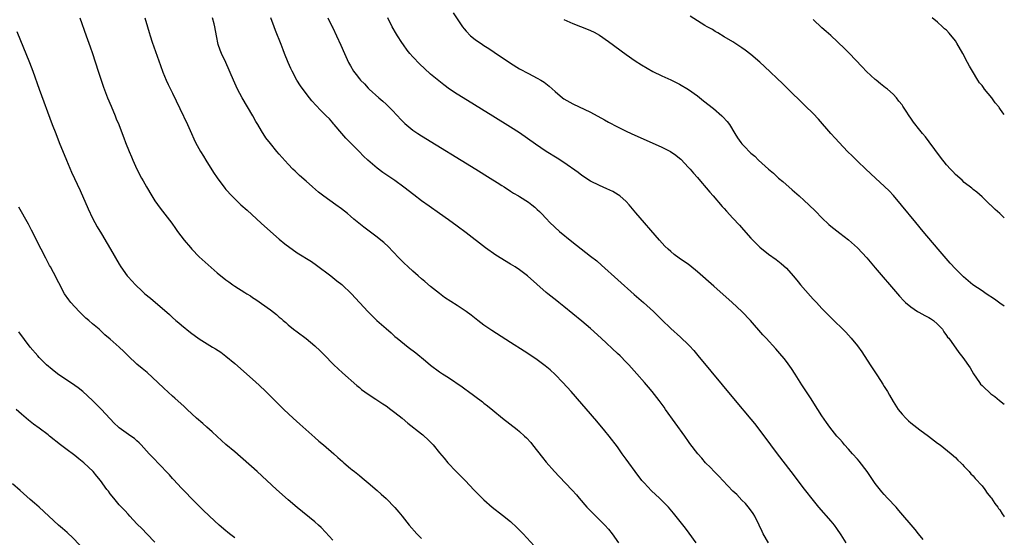
# Model space of a CAD drawing. Units: inches. Extents: x 2625000 to 2628000, y 1455000 to 1458000.
# Drawn here: x 2627779 to 2628000, y 1455686 to 1455803 of the extents above; entities that cross this region are included whole.
import ezdxf

# ---------------------------------------------------------------- set-up
doc = ezdxf.new("R2010")
doc.units = ezdxf.units.IN
doc.header["$MEASUREMENT"] = 0
doc.layers.add('LD26251455_10ft', color=70, linetype='Continuous')

msp = doc.modelspace()

# ---------------------------------------------------------------- linework, layer by layer
at = {"layer": 'LD26251455_10ft'}
for points, elevation in [([(2627876.1, 1455804.1), (2627878.17, 1455801), (2627878.53, 1455800.53), (2627879, 1455800.01), (2627879.99, 1455799), (2627881, 1455798.16), (2627882.68, 1455797), (2627883, 1455796.79), (2627884.11, 1455796.11), (2627885.32, 1455795.32), (2627889, 1455792.8), (2627891, 1455791.57), (2627893, 1455790.49), (2627894, 1455790), (2627895, 1455789.47), (2627895.82, 1455789), (2627896.55, 1455788.55), (2627897.66, 1455787.66), (2627899, 1455786.45), (2627900.7, 1455785), (2627901, 1455784.79), (2627903, 1455783.69), (2627907, 1455781.77), (2627910.09, 1455780.09), (2627911, 1455779.57), (2627913, 1455778.49), (2627915, 1455777.51), (2627916.1, 1455777), (2627923, 1455773.92), (2627924.94, 1455772.94), (2627926.15, 1455772.15), (2627927, 1455771.46), (2627927.24, 1455771.24), (2627929, 1455769.39), (2627929.35, 1455769), (2627930.09, 1455768.09), (2627931, 1455767.11), (2627931.73, 1455766.27), (2627933, 1455764.8), (2627933.81, 1455763.81), (2627934.54, 1455763), (2627936.59, 1455760.59), (2627937, 1455760.14), (2627937.52, 1455759.52), (2627939, 1455757.97), (2627940.43, 1455756.43), (2627941.37, 1455755.37), (2627943, 1455753.47), (2627943.45, 1455753), (2627945, 1455751.45), (2627947, 1455749.9), (2627948.72, 1455748.72), (2627949.8, 1455747.8), (2627951, 1455746.73), (2627952.53, 1455745), (2627953, 1455744.49), (2627953.66, 1455743.66), (2627954.21, 1455743), (2627956.43, 1455740.43), (2627957, 1455739.8), (2627957.77, 1455739), (2627959, 1455737.68), (2627960.34, 1455736.34), (2627961, 1455735.65), (2627964.36, 1455732.36), (2627965.6, 1455731), (2627967, 1455729.25), (2627967.94, 1455727.94), (2627969.84, 1455725), (2627970.32, 1455724.32), (2627971.46, 1455722.54), (2627972.69, 1455720.69), (2627973, 1455720.17), (2627973.46, 1455719.46), (2627973.71, 1455719), (2627974.19, 1455718.19), (2627975, 1455716.76), (2627976.17, 1455715), (2627977, 1455713.91), (2627977.87, 1455713), (2627978.45, 1455712.45), (2627979, 1455711.96), (2627981, 1455710.42), (2627982.94, 1455709), (2627985, 1455707.43), (2627985.59, 1455707), (2627988.07, 1455705), (2627989, 1455704.16), (2627989.57, 1455703.57), (2627990.21, 1455703), (2627990.58, 1455702.58), (2627991, 1455702.18), (2627992.09, 1455701), (2627992.5, 1455700.5), (2627993, 1455700.08), (2627993.48, 1455699.48), (2627995, 1455697.79), (2627995.59, 1455697), (2627996.16, 1455696.16), (2627997, 1455695.18), (2627997.13, 1455695), (2627997.87, 1455693.87), (2627998.58, 1455693), (2627998.73, 1455692.73), (2627999, 1455692.39), (2627999.53, 1455691.53), (2627999.91, 1455691), (2628000, 1455690.82)], 9890), ([(2627792.17, 1455803), (2627793.54, 1455799), (2627794.48, 1455796.48), (2627795, 1455795), (2627796.28, 1455791), (2627797.46, 1455787.46), (2627798.4, 1455785), (2627799.16, 1455783.16), (2627800.09, 1455781), (2627800.34, 1455780.34), (2627800.89, 1455779), (2627801.64, 1455777), (2627802.02, 1455776.02), (2627802.39, 1455775), (2627803.21, 1455773), (2627803.76, 1455771.76), (2627804.06, 1455771), (2627804.98, 1455769), (2627806.02, 1455767), (2627806.38, 1455766.38), (2627807.15, 1455765), (2627808.31, 1455763), (2627809, 1455761.88), (2627810.2, 1455760.2), (2627812.83, 1455756.83), (2627813.67, 1455755.67), (2627814.1, 1455755), (2627815.62, 1455753), (2627817, 1455751.38), (2627817.34, 1455751), (2627819, 1455749.3), (2627821, 1455747.45), (2627823, 1455745.71), (2627823.88, 1455745), (2627824.52, 1455744.52), (2627825, 1455744.11), (2627825.66, 1455743.66), (2627826.56, 1455743), (2627827, 1455742.7), (2627829.27, 1455741.27), (2627829.66, 1455741), (2627830.49, 1455740.49), (2627831, 1455740.14), (2627831.69, 1455739.69), (2627835, 1455737.34), (2627836.34, 1455736.34), (2627837, 1455735.74), (2627837.41, 1455735.41), (2627837.87, 1455735), (2627838.5, 1455734.5), (2627839, 1455734.03), (2627840.22, 1455733), (2627841, 1455732.39), (2627843, 1455730.89), (2627845, 1455729.28), (2627846.18, 1455728.18), (2627847, 1455727.31), (2627849.28, 1455725), (2627851.21, 1455723.21), (2627854.39, 1455720.39), (2627855, 1455719.89), (2627855.47, 1455719.47), (2627857, 1455718.4), (2627858.72, 1455717.28), (2627860.24, 1455716.24), (2627861, 1455715.76), (2627862.06, 1455715), (2627863, 1455714.29), (2627864.59, 1455713), (2627865.87, 1455711.87), (2627869, 1455709.46), (2627869.27, 1455709.27), (2627869.58, 1455709), (2627870.31, 1455708.31), (2627871, 1455707.59), (2627871.3, 1455707.3), (2627871.57, 1455707), (2627873, 1455705.25), (2627874.04, 1455704.04), (2627874.87, 1455703), (2627876.76, 1455701), (2627877.92, 1455699.92), (2627878.76, 1455699), (2627880.83, 1455696.83), (2627881, 1455696.62), (2627881.82, 1455695.82), (2627882.62, 1455695), (2627883, 1455694.64), (2627884.86, 1455693), (2627887.21, 1455691.21), (2627889, 1455689.76), (2627890.43, 1455688.43), (2627891.84, 1455687), (2627894.31, 1455684.31)], 9950), ([(2627806.77, 1455803), (2627807.33, 1455801), (2627807.74, 1455799.74), (2627807.96, 1455799), (2627808.44, 1455797.56), (2627810.27, 1455792.27), (2627810.81, 1455790.81), (2627811.57, 1455789), (2627812.02, 1455788.02), (2627813, 1455786.06), (2627814.6, 1455782.6), (2627816.34, 1455779), (2627817.22, 1455777), (2627817.8, 1455775.8), (2627818.16, 1455775), (2627819.26, 1455773), (2627819.93, 1455771.93), (2627820.48, 1455771), (2627822.23, 1455768.23), (2627823.04, 1455767.04), (2627824.75, 1455764.75), (2627825, 1455764.44), (2627826.29, 1455763), (2627827, 1455762.3), (2627828.36, 1455761), (2627829.79, 1455759.79), (2627832.89, 1455756.89), (2627834.98, 1455755), (2627837, 1455753.26), (2627838.23, 1455752.23), (2627839.36, 1455751.36), (2627839.86, 1455751), (2627841, 1455750.22), (2627844.2, 1455748.2), (2627845.39, 1455747.39), (2627848.55, 1455745), (2627849.91, 1455743.91), (2627851.03, 1455743.03), (2627853.22, 1455741), (2627856.91, 1455737), (2627857.98, 1455735.98), (2627858.96, 1455735), (2627861, 1455733.16), (2627862.17, 1455732.17), (2627863, 1455731.41), (2627863.49, 1455731), (2627865.98, 1455729), (2627867.67, 1455727.67), (2627869.88, 1455725.88), (2627871, 1455724.94), (2627873, 1455723.46), (2627873.67, 1455723), (2627875, 1455722.14), (2627878.09, 1455720.09), (2627879, 1455719.39), (2627879.24, 1455719.24), (2627882.67, 1455716.67), (2627883, 1455716.38), (2627883.81, 1455715.81), (2627885, 1455714.78), (2627887.16, 1455713), (2627890.45, 1455710.45), (2627891, 1455710.01), (2627892.14, 1455709), (2627892.57, 1455708.57), (2627893.52, 1455707.52), (2627893.95, 1455707), (2627896.16, 1455704.16), (2627897, 1455703.13), (2627898.9, 1455701), (2627899.94, 1455699.94), (2627902.83, 1455696.83), (2627903.78, 1455695.78), (2627904.43, 1455695), (2627906.17, 1455693), (2627908.14, 1455691), (2627909.59, 1455689.59), (2627910.16, 1455689), (2627911, 1455688.05), (2627911.85, 1455687), (2627913.23, 1455685)], 9940), ([(2627930.74, 1455685), (2627929.17, 1455687.17), (2627928.31, 1455688.31), (2627925.66, 1455691.66), (2627924.49, 1455693), (2627923, 1455694.53), (2627922.51, 1455695), (2627920.69, 1455696.69), (2627919, 1455698.45), (2627918.53, 1455699), (2627916.98, 1455701), (2627915.55, 1455703), (2627915, 1455703.79), (2627914.11, 1455705), (2627913, 1455706.54), (2627911.14, 1455709), (2627910.19, 1455710.19), (2627908.36, 1455712.36), (2627902.59, 1455719), (2627900.76, 1455721), (2627899, 1455722.84), (2627897.89, 1455723.89), (2627896.8, 1455724.8), (2627895, 1455726.11), (2627894.47, 1455726.47), (2627892.06, 1455728.06), (2627889, 1455730.06), (2627884.76, 1455732.76), (2627883, 1455733.96), (2627881.63, 1455735), (2627880.15, 1455736.15), (2627879.01, 1455737), (2627877, 1455738.35), (2627874.17, 1455740.17), (2627873, 1455741.01), (2627871, 1455742.61), (2627869.72, 1455743.72), (2627869, 1455744.32), (2627868.24, 1455745), (2627867, 1455746.06), (2627865.98, 1455747), (2627865, 1455747.93), (2627863.92, 1455749), (2627862.5, 1455750.5), (2627861.51, 1455751.51), (2627860.48, 1455752.48), (2627859.86, 1455753), (2627859, 1455753.69), (2627855.97, 1455755.97), (2627854.85, 1455756.85), (2627853.74, 1455757.74), (2627853, 1455758.42), (2627852.32, 1455759), (2627851, 1455760.07), (2627849.73, 1455761), (2627847, 1455762.9), (2627845.82, 1455763.82), (2627844.43, 1455765), (2627843, 1455766.29), (2627841.56, 1455767.56), (2627841, 1455768.1), (2627840.53, 1455768.53), (2627840.06, 1455769), (2627839, 1455770.11), (2627837.61, 1455771.61), (2627837, 1455772.35), (2627836.43, 1455773), (2627835, 1455774.74), (2627834, 1455776), (2627833, 1455777.59), (2627832.19, 1455779), (2627831.74, 1455779.74), (2627831.07, 1455781), (2627828.66, 1455785), (2627827.6, 1455787), (2627826.69, 1455789), (2627824.96, 1455792.96), (2627824.02, 1455795), (2627823.72, 1455795.72), (2627823.28, 1455797), (2627822.84, 1455799), (2627822.49, 1455801), (2627822.33, 1455801.67), (2627821.98, 1455803)], 9930), ([(2627947, 1455685), (2627945.82, 1455687), (2627945.54, 1455687.54), (2627944.87, 1455689), (2627943.89, 1455691), (2627943.56, 1455691.56), (2627942.73, 1455692.73), (2627941.81, 1455693.81), (2627941, 1455694.62), (2627939.84, 1455695.84), (2627939, 1455696.64), (2627936.72, 1455699), (2627935.91, 1455699.91), (2627934.77, 1455701), (2627933.95, 1455701.95), (2627932.85, 1455703), (2627932.02, 1455704.02), (2627931.07, 1455705), (2627929.33, 1455707.33), (2627929, 1455707.8), (2627928.19, 1455709), (2627923.86, 1455715), (2627923.49, 1455715.49), (2627922.38, 1455717), (2627920.82, 1455719), (2627919.97, 1455719.97), (2627919.13, 1455721), (2627917.4, 1455723), (2627915.61, 1455725), (2627915, 1455725.64), (2627913.63, 1455727), (2627913, 1455727.59), (2627909.36, 1455731), (2627907, 1455733.14), (2627905, 1455734.85), (2627903, 1455736.5), (2627901, 1455738.13), (2627899.88, 1455739), (2627899.4, 1455739.4), (2627897.36, 1455741), (2627897, 1455741.3), (2627892.8, 1455745), (2627891, 1455746.34), (2627890.02, 1455747), (2627889, 1455747.66), (2627885.67, 1455749.67), (2627883.32, 1455751.32), (2627879, 1455754.67), (2627877, 1455756.17), (2627875, 1455757.62), (2627873.02, 1455759.02), (2627870.67, 1455760.67), (2627869, 1455761.88), (2627867.22, 1455763.22), (2627864.97, 1455764.97), (2627863, 1455766.41), (2627860.28, 1455768.28), (2627859, 1455769.22), (2627856.93, 1455771), (2627855.95, 1455771.95), (2627854.94, 1455772.94), (2627852.91, 1455775), (2627851.97, 1455775.97), (2627851.03, 1455777), (2627849.31, 1455779), (2627849.19, 1455779.19), (2627849, 1455779.39), (2627848.28, 1455780.28), (2627847.5, 1455781), (2627847, 1455781.5), (2627846.28, 1455782.28), (2627845.27, 1455783.27), (2627844.33, 1455784.33), (2627843.77, 1455785), (2627843, 1455785.98), (2627841.76, 1455787.76), (2627840.97, 1455789), (2627839.89, 1455791), (2627839.59, 1455791.59), (2627839, 1455793), (2627838.19, 1455795), (2627837.84, 1455795.84), (2627837.4, 1455797), (2627836.13, 1455800.13), (2627835.81, 1455801), (2627835.1, 1455803)], 9920), ([(2627847.94, 1455803), (2627848.87, 1455801), (2627849, 1455800.77), (2627849.85, 1455799), (2627850.86, 1455796.86), (2627851.66, 1455795), (2627852.56, 1455793), (2627853, 1455792.19), (2627853.71, 1455791), (2627854.28, 1455790.28), (2627855, 1455789.3), (2627855.25, 1455789), (2627856.17, 1455788.17), (2627857, 1455787.18), (2627857.19, 1455787), (2627859.4, 1455785), (2627860.27, 1455784.27), (2627861, 1455783.59), (2627861.32, 1455783.32), (2627862.32, 1455782.32), (2627863.57, 1455781), (2627864.24, 1455780.24), (2627865.24, 1455779.24), (2627867, 1455777.79), (2627868.16, 1455777), (2627869, 1455776.46), (2627881.2, 1455769), (2627884.43, 1455767), (2627885.98, 1455765.98), (2627887, 1455765.32), (2627887.53, 1455765), (2627889, 1455764.03), (2627889.63, 1455763.63), (2627890.78, 1455763), (2627891, 1455762.86), (2627893, 1455761.56), (2627893.75, 1455761), (2627894.45, 1455760.45), (2627895, 1455759.96), (2627895.49, 1455759.49), (2627895.94, 1455759), (2627897, 1455757.94), (2627897.85, 1455757), (2627900, 1455755), (2627902.74, 1455752.74), (2627907, 1455749.47), (2627908.35, 1455748.35), (2627909.42, 1455747.42), (2627916.81, 1455740.81), (2627918.87, 1455739), (2627921.09, 1455737), (2627922.06, 1455736.06), (2627923, 1455735.1), (2627925, 1455733.14), (2627927.2, 1455731.2), (2627929, 1455729.5), (2627929.25, 1455729.25), (2627930.2, 1455728.2), (2627931.12, 1455727.12), (2627939.46, 1455717), (2627943, 1455712.83), (2627943.81, 1455711.81), (2627945, 1455710.28), (2627947.43, 1455707), (2627948.93, 1455705), (2627952, 1455701), (2627955, 1455697.04), (2627957, 1455694.53), (2627958.26, 1455693), (2627961, 1455689.87), (2627961.71, 1455689), (2627962.25, 1455688.25), (2627963.22, 1455686.78), (2627964.34, 1455685)], 9910), ([(2627981.76, 1455685.76), (2627980.73, 1455687), (2627979.97, 1455687.97), (2627976.29, 1455692.29), (2627975.65, 1455693), (2627973.77, 1455695), (2627973, 1455695.84), (2627972.46, 1455696.46), (2627971, 1455698.35), (2627969.17, 1455701), (2627967.36, 1455703.36), (2627967, 1455703.79), (2627965.9, 1455705), (2627965, 1455706.05), (2627964.1, 1455707), (2627963.59, 1455707.59), (2627963, 1455708.31), (2627962.38, 1455709), (2627960.76, 1455711), (2627960.02, 1455712.02), (2627959, 1455713.51), (2627958.08, 1455715), (2627956.41, 1455717.59), (2627954.5, 1455720.5), (2627953, 1455722.88), (2627952.16, 1455724.16), (2627951, 1455725.77), (2627950.47, 1455726.46), (2627949.55, 1455727.55), (2627948.62, 1455728.62), (2627946.44, 1455731), (2627945.74, 1455731.74), (2627942.96, 1455735), (2627941, 1455737), (2627938.79, 1455739), (2627934.66, 1455742.66), (2627931, 1455745.95), (2627929.31, 1455747.31), (2627929, 1455747.54), (2627926.92, 1455749), (2627925.81, 1455749.81), (2627925, 1455750.48), (2627924.41, 1455751), (2627923.69, 1455751.69), (2627922.47, 1455753), (2627917.19, 1455759.19), (2627915.68, 1455761), (2627915, 1455761.71), (2627913.53, 1455763), (2627913.22, 1455763.22), (2627911.95, 1455763.95), (2627910.6, 1455764.6), (2627909, 1455765.32), (2627907, 1455766.33), (2627905, 1455767.6), (2627904.21, 1455768.21), (2627901, 1455770.52), (2627899.48, 1455771.48), (2627896.99, 1455773), (2627894.6, 1455774.6), (2627891, 1455777.14), (2627889, 1455778.45), (2627885, 1455780.93), (2627878.35, 1455785), (2627877, 1455785.85), (2627875.26, 1455787), (2627873.96, 1455787.96), (2627872.84, 1455788.84), (2627871, 1455790.38), (2627869.62, 1455791.62), (2627868.59, 1455792.59), (2627867, 1455794.23), (2627866.34, 1455795), (2627865.75, 1455795.75), (2627864.91, 1455796.91), (2627864.56, 1455797.44), (2627863.55, 1455799), (2627863.36, 1455799.36), (2627862.34, 1455801), (2627861.42, 1455803)], 9900), ([(2627901, 1455802.63), (2627901.66, 1455802.34), (2627903, 1455801.71), (2627906.42, 1455800.42), (2627907, 1455800.17), (2627907.79, 1455799.79), (2627909, 1455799.09), (2627911, 1455797.68), (2627915, 1455794.74), (2627917, 1455793.33), (2627918.41, 1455792.41), (2627919.67, 1455791.67), (2627921, 1455790.95), (2627923, 1455789.97), (2627925, 1455789.04), (2627927, 1455788.07), (2627929, 1455786.89), (2627931, 1455785.46), (2627932.38, 1455784.38), (2627934.6, 1455782.6), (2627936.48, 1455781), (2627936.75, 1455780.75), (2627937.71, 1455779.71), (2627938.21, 1455779), (2627939.4, 1455777), (2627940.04, 1455776.04), (2627940.74, 1455775), (2627941, 1455774.69), (2627941.84, 1455773.84), (2627942.61, 1455773), (2627943, 1455772.6), (2627943.88, 1455771.88), (2627944.75, 1455771), (2627946.96, 1455769), (2627948.07, 1455768.07), (2627949.23, 1455767), (2627950.19, 1455766.19), (2627952.34, 1455764.34), (2627953.88, 1455763), (2627955, 1455761.98), (2627956.04, 1455761), (2627957.53, 1455759.53), (2627959, 1455758.05), (2627960.56, 1455756.56), (2627961, 1455756.15), (2627961.64, 1455755.64), (2627963, 1455754.6), (2627965, 1455753.13), (2627967, 1455751.3), (2627969.07, 1455749.07), (2627971, 1455746.85), (2627975.99, 1455741), (2627976.46, 1455740.46), (2627977.41, 1455739.41), (2627977.82, 1455739), (2627979, 1455738.02), (2627980.51, 1455737), (2627980.81, 1455736.81), (2627982.11, 1455736.11), (2627983, 1455735.67), (2627983.42, 1455735.42), (2627984.07, 1455735), (2627985, 1455734.15), (2627986.08, 1455733), (2627986.4, 1455732.4), (2627987, 1455731.63), (2627987.26, 1455731.26), (2627987.51, 1455731), (2627989.81, 1455727.81), (2627990.69, 1455726.69), (2627992.32, 1455724.32), (2627993.05, 1455723), (2627994.4, 1455721), (2627994.68, 1455720.68), (2627995, 1455720.34), (2627995.7, 1455719.7), (2627996.41, 1455719), (2627997, 1455718.51), (2627997.89, 1455717.89), (2627998.89, 1455717), (2628000, 1455716.14)], 9880), ([(2628000, 1455738.23), (2627999, 1455738.88), (2627997.78, 1455739.78), (2627995.95, 1455741), (2627995, 1455741.66), (2627992.93, 1455743), (2627991.86, 1455743.86), (2627990.8, 1455744.8), (2627990.58, 1455745), (2627989, 1455746.59), (2627987.85, 1455747.85), (2627986.91, 1455748.91), (2627985.11, 1455751), (2627981.74, 1455755), (2627980.08, 1455757), (2627976.89, 1455760.89), (2627975.05, 1455763.05), (2627974.1, 1455764.1), (2627973.09, 1455765.09), (2627971.05, 1455767), (2627968.86, 1455769), (2627967, 1455770.77), (2627965.88, 1455771.88), (2627964.76, 1455773), (2627962.84, 1455775), (2627961.95, 1455775.95), (2627960.99, 1455777), (2627958.2, 1455780.2), (2627957, 1455781.5), (2627955.25, 1455783.25), (2627951, 1455787.35), (2627950.17, 1455788.17), (2627946.09, 1455792.09), (2627945, 1455793.06), (2627943, 1455794.77), (2627941.75, 1455795.75), (2627941, 1455796.3), (2627939, 1455797.61), (2627937, 1455798.77), (2627935.61, 1455799.61), (2627935, 1455799.92), (2627934.37, 1455800.37), (2627933.22, 1455801), (2627932.69, 1455801.31), (2627929.38, 1455803.38)], 9870), ([(2628000, 1455758.05), (2627999, 1455759.02), (2627997.94, 1455759.94), (2627997, 1455760.89), (2627996.85, 1455761), (2627995, 1455762.8), (2627993.8, 1455763.8), (2627993, 1455764.4), (2627992.7, 1455764.7), (2627991, 1455765.99), (2627990.51, 1455766.51), (2627989, 1455767.83), (2627988.45, 1455768.45), (2627987.91, 1455769), (2627987, 1455769.97), (2627985.66, 1455771.66), (2627983.12, 1455775.12), (2627982.25, 1455776.25), (2627981.58, 1455777), (2627981, 1455777.76), (2627979.55, 1455779.55), (2627979, 1455780.45), (2627978.61, 1455781), (2627977.94, 1455782.06), (2627977.18, 1455783.18), (2627977, 1455783.48), (2627976.28, 1455784.28), (2627975.74, 1455785), (2627975, 1455785.86), (2627973.72, 1455787), (2627973.3, 1455787.3), (2627972.2, 1455788.2), (2627971.19, 1455789), (2627971, 1455789.13), (2627969, 1455790.94), (2627968.02, 1455792.02), (2627965.09, 1455795.09), (2627964.1, 1455796.1), (2627961.01, 1455799.01), (2627959.97, 1455799.97), (2627959, 1455800.8), (2627957, 1455802.61)], 9860), ([(2628000, 1455781.28), (2627999.67, 1455781.67), (2627999, 1455782.66), (2627998.85, 1455782.85), (2627998.76, 1455783), (2627997.93, 1455783.93), (2627997.17, 1455785), (2627995.56, 1455787), (2627995.32, 1455787.32), (2627995, 1455787.77), (2627994.43, 1455788.43), (2627994.07, 1455789), (2627992.82, 1455791), (2627992.14, 1455792.14), (2627991.76, 1455793), (2627990.71, 1455795), (2627989.34, 1455797.34), (2627989, 1455797.85), (2627987.58, 1455799.58), (2627987, 1455800.25), (2627986.57, 1455800.57), (2627986.1, 1455801), (2627985, 1455802.07), (2627983.81, 1455803)], 9850), ([(2627777.96, 1455799.96), (2627780.81, 1455793), (2627781.57, 1455791), (2627783.03, 1455786.97), (2627785.96, 1455779), (2627786.73, 1455777), (2627787.53, 1455775), (2627789.17, 1455771), (2627790.31, 1455768.31), (2627792.22, 1455764.22), (2627794.04, 1455760.04), (2627795, 1455757.99), (2627796.06, 1455756.06), (2627797, 1455754.42), (2627798.26, 1455752.26), (2627799.05, 1455751), (2627801, 1455747.63), (2627801.38, 1455747), (2627802.8, 1455745), (2627803, 1455744.77), (2627803.87, 1455743.87), (2627804.65, 1455743), (2627805, 1455742.66), (2627805.88, 1455741.88), (2627806.8, 1455741), (2627808.03, 1455740.03), (2627812.32, 1455736.32), (2627813, 1455735.67), (2627813.75, 1455735), (2627814.42, 1455734.42), (2627815, 1455733.89), (2627817, 1455732.24), (2627819, 1455730.84), (2627822.01, 1455729), (2627822.64, 1455728.64), (2627823.82, 1455727.82), (2627825, 1455726.95), (2627827, 1455725.3), (2627831, 1455721.78), (2627832.46, 1455720.46), (2627833.98, 1455719), (2627835, 1455717.97), (2627836.02, 1455717), (2627836.5, 1455716.5), (2627838.03, 1455715), (2627840.13, 1455713), (2627841.64, 1455711.64), (2627845, 1455708.67), (2627845.87, 1455707.87), (2627846.92, 1455707), (2627849.25, 1455705), (2627850.16, 1455704.16), (2627851.24, 1455703.24), (2627851.54, 1455703), (2627853, 1455701.73), (2627853.4, 1455701.4), (2627853.92, 1455701), (2627855, 1455700.12), (2627855.6, 1455699.6), (2627857, 1455698.51), (2627859, 1455696.78), (2627859.91, 1455695.91), (2627861, 1455694.93), (2627862.95, 1455692.95), (2627863.88, 1455691.88), (2627864.62, 1455691), (2627866.2, 1455689), (2627867.95, 1455687), (2627869, 1455685.94)], 9960), ([(2627849, 1455685.58), (2627847.39, 1455687.39), (2627846.43, 1455688.43), (2627845.82, 1455689), (2627845, 1455689.71), (2627841, 1455692.93), (2627839, 1455694.65), (2627836.36, 1455697), (2627832.01, 1455701), (2627827, 1455705.42), (2627825, 1455707.13), (2627823, 1455708.88), (2627821.92, 1455709.92), (2627820.67, 1455711), (2627819.8, 1455711.8), (2627818.41, 1455713), (2627816.28, 1455715), (2627815.64, 1455715.64), (2627813.54, 1455717.54), (2627813, 1455718), (2627811, 1455719.78), (2627809.67, 1455721), (2627807.26, 1455723.26), (2627806.2, 1455724.2), (2627805, 1455725.17), (2627803.01, 1455727.01), (2627802.01, 1455728.01), (2627801, 1455729.01), (2627799, 1455730.77), (2627797.78, 1455731.78), (2627796.49, 1455733), (2627795, 1455734.25), (2627794.17, 1455735), (2627793.53, 1455735.53), (2627792.5, 1455736.5), (2627791.99, 1455737), (2627790.14, 1455739), (2627789.64, 1455739.64), (2627788.72, 1455741), (2627787.42, 1455743.42), (2627786.23, 1455745.77), (2627785.56, 1455747), (2627785.35, 1455747.35), (2627784.66, 1455748.66), (2627784.49, 1455749), (2627783.43, 1455751), (2627782.61, 1455752.61), (2627781.86, 1455754.14), (2627781.31, 1455755.31), (2627781, 1455755.88), (2627780.62, 1455756.62), (2627778.47, 1455760.47)], 9970), ([(2627827, 1455686.09), (2627825.82, 1455687), (2627825.38, 1455687.38), (2627825, 1455687.66), (2627823.46, 1455689), (2627821.29, 1455691), (2627821, 1455691.3), (2627820.13, 1455692.13), (2627819.18, 1455693), (2627817, 1455695.19), (2627816.15, 1455696.15), (2627815.29, 1455697), (2627815, 1455697.3), (2627813.24, 1455699.24), (2627813, 1455699.48), (2627812.29, 1455700.29), (2627809.69, 1455703), (2627809, 1455703.7), (2627807.76, 1455705), (2627805.93, 1455707), (2627805.47, 1455707.47), (2627805, 1455707.9), (2627804.41, 1455708.41), (2627803.63, 1455709), (2627801, 1455710.87), (2627800.86, 1455711), (2627799.9, 1455711.9), (2627797, 1455714.97), (2627796, 1455716), (2627794.99, 1455717), (2627792.84, 1455719), (2627791.81, 1455719.81), (2627791, 1455720.38), (2627787.13, 1455723), (2627785.94, 1455723.94), (2627784.69, 1455725), (2627783, 1455726.66), (2627782.69, 1455727), (2627781, 1455728.99), (2627778.44, 1455732.44)], 9980), ([(2627809, 1455685.18), (2627807.2, 1455687), (2627806.14, 1455688.14), (2627805, 1455689.3), (2627803.41, 1455691), (2627803, 1455691.41), (2627802.25, 1455692.25), (2627801.51, 1455693), (2627801, 1455693.56), (2627799.79, 1455695), (2627799, 1455696.01), (2627798.58, 1455696.58), (2627798.23, 1455697), (2627796.77, 1455699), (2627795.95, 1455699.95), (2627795.14, 1455701), (2627793.08, 1455703), (2627791.89, 1455703.89), (2627791, 1455704.63), (2627789, 1455706.1), (2627787.83, 1455707), (2627785.32, 1455709), (2627785, 1455709.27), (2627783, 1455710.77), (2627781.7, 1455711.7), (2627781, 1455712.27), (2627780.59, 1455712.59), (2627779, 1455713.95), (2627777.82, 1455715)], 9990), ([(2627792.32, 1455684.32), (2627790.33, 1455686.33), (2627789.6, 1455687), (2627789.3, 1455687.3), (2627788.25, 1455688.25), (2627787.37, 1455689), (2627783, 1455693), (2627781.93, 1455693.93), (2627781, 1455694.71), (2627778.76, 1455696.76), (2627777, 1455698.24)], 10000)]:
    msp.add_lwpolyline(points, dxfattribs=dict(at, elevation=elevation))

doc.saveas('drawing.dxf')
